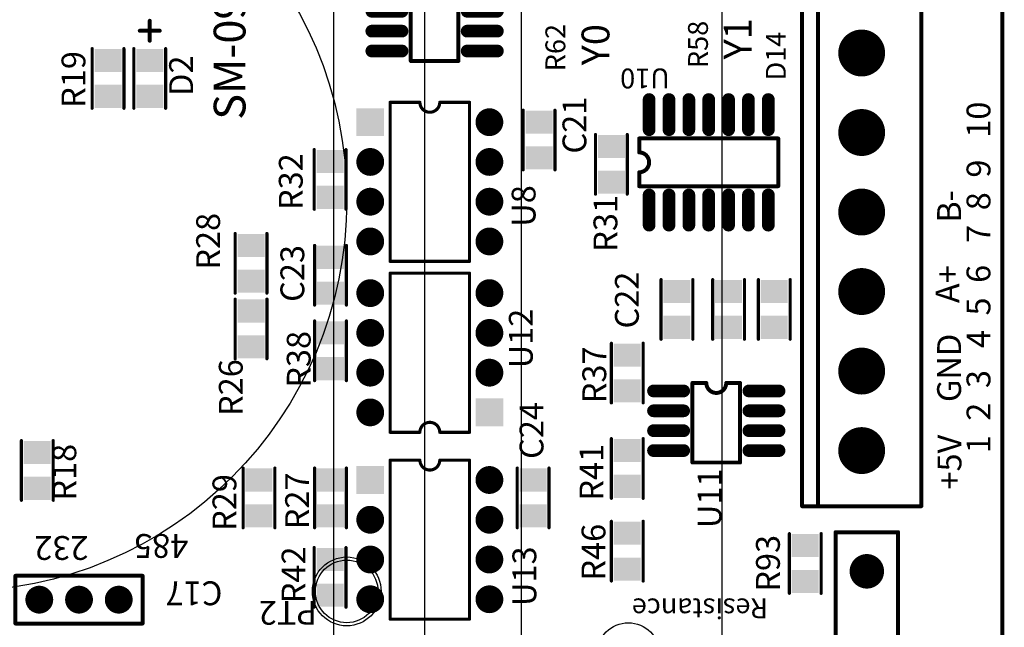
# Model space of a CAD drawing. Extents: x -10176 to 129509, y -97131 to -78236.
# Drawn here: x 67951 to 68014, y -85577 to -85539 of the extents above; entities that cross this region are included whole.
import ezdxf

# ---------------------------------------------------------------- set-up
doc = ezdxf.new("R2010")
doc.units = 0
doc.header["$LTSCALE"] = 100
doc.header["$MEASUREMENT"] = 0
doc.layers.get('0').update_dxf_attribs({"color": 3, "linetype": 'CONTINUOUS'})
for name, color, linetype in [('KEEPOUTLAYER', 7, 'CONTINUOUS'), ('LIN', 7, 'CONTINUOUS'), ('MULTILAYER', 9, 'CONTINUOUS'), ('TOPOVERLAY', 2, 'CONTINUOUS'), ('TOPSOLDER', 216, 'CONTINUOUS')]:
    doc.layers.add(name, color=color, linetype=linetype)
doc.styles.get("Standard").update_dxf_attribs({"font": 'romans.shx', "bigfont": 'whgtxt.shx'})

# ---------------------------------------------------------------- blocks, each defined once
blk = doc.blocks.new('SR0805_554')
at = {"layer": 'TOPOVERLAY', "const_width": 0.2032}
for points in [[(3.048, 1.016), (-0.762, 1.016)], [(3.048, -1.016), (-0.762, -1.016)]]:
    blk.add_lwpolyline(points, dxfattribs=at)
at = {"layer": 'TOPOVERLAY', "const_width": 0.1016}
for points in [[(-0.8128, 1.016, 1), (-0.7112, 1.016, 1)], [(2.9972, 1.016, 1), (3.0988, 1.016, 1)], [(-0.8128, -1.016, 1), (-0.7112, -1.016, 1)], [(2.9972, -1.016, 1), (3.0988, -1.016, 1)]]:
    blk.add_lwpolyline(points, format="xyb", close=True, dxfattribs=at)
at = {"layer": 'TOPSOLDER'}
for points in [[(0.7366, 0.8636), (-0.7366, 0.8636), (0.7366, -0.8636), (-0.7366, -0.8636)], [(3.0226, 0.8636), (1.5494, 0.8636), (3.0226, -0.8636), (1.5494, -0.8636)]]:
    blk.add_solid(points, dxfattribs=at)
blk = doc.blocks.new('DIP8_567')
at = {"layer": 'MULTILAYER', "const_width": 0.787}
for points in [[(7.226, 0, 1), (8.014, 0, 1)], [(-0.394, -2.54, 1), (0.394, -2.54, 1)], [(7.226, -2.54, 1), (8.014, -2.54, 1)], [(-0.394, -5.08, 1), (0.394, -5.08, 1)], [(7.226, -5.08, 1), (8.014, -5.08, 1)], [(-0.394, -7.62, 1), (0.394, -7.62, 1)], [(7.226, -7.62, 1), (8.014, -7.62, 1)]]:
    blk.add_lwpolyline(points, format="xyb", close=True, dxfattribs=at)
at = {"layer": 'MULTILAYER'}
blk.add_solid([(-0.787, -0.787), (0.787, -0.787), (-0.787, 0.787), (0.787, 0.787)], dxfattribs=at)
at = {"layer": 'TOPOVERLAY', "const_width": 0.2}
for points in [[(1.27, -8.89), (1.27, 1.27)], [(3.175, 1.27), (1.27, 1.27)], [(6.35, 1.27), (4.445, 1.27)], [(6.35, -8.89), (6.35, 1.27)], [(6.35, -8.89), (1.27, -8.89)]]:
    blk.add_lwpolyline(points, dxfattribs=at)
at = {"layer": 'TOPOVERLAY', "const_width": 0.1}
for points in [[(1.22, 1.27, 1), (1.32, 1.27, 1)], [(1.22, 1.27, 1), (1.32, 1.27, 1)], [(3.125, 1.27, 1), (3.225, 1.27, 1)], [(3.125, 1.27, 1), (3.225, 1.27, 1)], [(4.395, 1.27, 1), (4.495, 1.27, 1)], [(4.395, 1.27, 1), (4.495, 1.27, 1)], [(6.3, 1.27, 1), (6.4, 1.27, 1)], [(6.3, 1.27, 1), (6.4, 1.27, 1)], [(1.22, -8.89, 1), (1.32, -8.89, 1)], [(1.22, -8.89, 1), (1.32, -8.89, 1)], [(6.3, -8.89, 1), (6.4, -8.89, 1)], [(6.3, -8.89, 1), (6.4, -8.89, 1)]]:
    blk.add_lwpolyline(points, format="xyb", close=True, dxfattribs=at)
at = {"layer": 'TOPOVERLAY', "const_width": 0.2}
blk.add_lwpolyline([(4.445, 1.27, -1), (3.175, 1.27)], format="xyb", dxfattribs=at)
at = {"layer": 'TOPSOLDER', "const_width": 0.889}
for points in [[(7.176, 0, 1), (8.064, 0, 1)], [(-0.445, -2.54, 1), (0.445, -2.54, 1)], [(7.176, -2.54, 1), (8.064, -2.54, 1)], [(-0.445, -5.08, 1), (0.445, -5.08, 1)], [(7.176, -5.08, 1), (8.064, -5.08, 1)], [(-0.445, -7.62, 1), (0.445, -7.62, 1)], [(7.176, -7.62, 1), (8.064, -7.62, 1)]]:
    blk.add_lwpolyline(points, format="xyb", close=True, dxfattribs=at)
at = {"layer": 'TOPSOLDER'}
blk.add_solid([(-0.889, -0.889), (0.889, -0.889), (-0.889, 0.889), (0.889, 0.889)], dxfattribs=at)
blk = doc.blocks.new('SISOIC16_573')
at = {"layer": 'TOPOVERLAY', "const_width": 0.254}
for points in [[(1.524, -9.525), (1.524, 0.635)], [(2.413, 0.635), (1.524, 0.635)], [(4.572, 0.635), (3.683, 0.635)], [(4.572, -9.525), (4.572, 0.635)], [(4.572, -9.525), (1.524, -9.525)]]:
    blk.add_lwpolyline(points, dxfattribs=at)
at = {"layer": 'TOPOVERLAY', "const_width": 0.127}
for points in [[(1.4605, 0.635, 1), (1.5875, 0.635, 1)], [(1.4605, 0.635, 1), (1.5875, 0.635, 1)], [(2.3495, 0.635, 1), (2.4765, 0.635, 1)], [(2.3495, 0.635, 1), (2.4765, 0.635, 1)], [(3.6195, 0.635, 1), (3.7465, 0.635, 1)], [(3.6195, 0.635, 1), (3.7465, 0.635, 1)], [(4.5085, 0.635, 1), (4.6355, 0.635, 1)], [(4.5085, 0.635, 1), (4.6355, 0.635, 1)], [(1.4605, -9.525, 1), (1.5875, -9.525, 1)], [(1.4605, -9.525, 1), (1.5875, -9.525, 1)], [(4.5085, -9.525, 1), (4.6355, -9.525, 1)], [(4.5085, -9.525, 1), (4.6355, -9.525, 1)]]:
    blk.add_lwpolyline(points, format="xyb", close=True, dxfattribs=at)
at = {"layer": 'TOPOVERLAY', "const_width": 0.254}
blk.add_lwpolyline([(3.683, 0.635, -1), (2.413, 0.635)], format="xyb", dxfattribs=at)
at = {"layer": 'TOPSOLDER', "const_width": 0.8128}
for points in [[(-0.9652, 0), (0.9652, 0)], [(5.1308, 0), (7.0612, 0)], [(-0.9652, -1.27), (0.9652, -1.27)], [(5.1308, -1.27), (7.0612, -1.27)], [(-0.9652, -2.54), (0.9652, -2.54)], [(5.1308, -2.54), (7.0612, -2.54)], [(-0.9652, -3.81), (0.9652, -3.81)], [(5.1308, -3.81), (7.0612, -3.81)], [(-0.9652, -5.08), (0.9652, -5.08)], [(5.1308, -5.08), (7.0612, -5.08)], [(-0.9652, -6.35), (0.9652, -6.35)], [(5.1308, -6.35), (7.0612, -6.35)], [(-0.9652, -7.62), (0.9652, -7.62)], [(5.1308, -7.62), (7.0612, -7.62)], [(-0.9652, -8.89), (0.9652, -8.89)], [(5.1308, -8.89), (7.0612, -8.89)]]:
    blk.add_lwpolyline(points, dxfattribs=at)
at = {"layer": 'TOPSOLDER', "const_width": 0.4064}
for points in [[(-1.1684, 0, 1), (-0.762, 0, 1)], [(0.762, 0, 1), (1.1684, 0, 1)], [(4.9276, 0, 1), (5.334, 0, 1)], [(6.858, 0, 1), (7.2644, 0, 1)], [(-1.1684, -1.27, 1), (-0.762, -1.27, 1)], [(0.762, -1.27, 1), (1.1684, -1.27, 1)], [(4.9276, -1.27, 1), (5.334, -1.27, 1)], [(6.858, -1.27, 1), (7.2644, -1.27, 1)], [(-1.1684, -2.54, 1), (-0.762, -2.54, 1)], [(0.762, -2.54, 1), (1.1684, -2.54, 1)], [(4.9276, -2.54, 1), (5.334, -2.54, 1)], [(6.858, -2.54, 1), (7.2644, -2.54, 1)], [(-1.1684, -3.81, 1), (-0.762, -3.81, 1)], [(0.762, -3.81, 1), (1.1684, -3.81, 1)], [(4.9276, -3.81, 1), (5.334, -3.81, 1)], [(6.858, -3.81, 1), (7.2644, -3.81, 1)], [(-1.1684, -5.08, 1), (-0.762, -5.08, 1)], [(0.762, -5.08, 1), (1.1684, -5.08, 1)], [(4.9276, -5.08, 1), (5.334, -5.08, 1)], [(6.858, -5.08, 1), (7.2644, -5.08, 1)], [(-1.1684, -6.35, 1), (-0.762, -6.35, 1)], [(0.762, -6.35, 1), (1.1684, -6.35, 1)], [(4.9276, -6.35, 1), (5.334, -6.35, 1)], [(6.858, -6.35, 1), (7.2644, -6.35, 1)], [(-1.1684, -7.62, 1), (-0.762, -7.62, 1)], [(0.762, -7.62, 1), (1.1684, -7.62, 1)], [(4.9276, -7.62, 1), (5.334, -7.62, 1)], [(6.858, -7.62, 1), (7.2644, -7.62, 1)], [(-1.1684, -8.89, 1), (-0.762, -8.89, 1)], [(0.762, -8.89, 1), (1.1684, -8.89, 1)], [(4.9276, -8.89, 1), (5.334, -8.89, 1)], [(6.858, -8.89, 1), (7.2644, -8.89, 1)]]:
    blk.add_lwpolyline(points, format="xyb", close=True, dxfattribs=at)
blk = doc.blocks.new('DIP8_575')
at = {"layer": 'MULTILAYER', "const_width": 0.787}
for points in [[(7.226, 0, 1), (8.014, 0, 1)], [(-0.394, -2.54, 1), (0.394, -2.54, 1)], [(7.226, -2.54, 1), (8.014, -2.54, 1)], [(-0.394, -5.08, 1), (0.394, -5.08, 1)], [(7.226, -5.08, 1), (8.014, -5.08, 1)], [(-0.394, -7.62, 1), (0.394, -7.62, 1)], [(7.226, -7.62, 1), (8.014, -7.62, 1)]]:
    blk.add_lwpolyline(points, format="xyb", close=True, dxfattribs=at)
at = {"layer": 'MULTILAYER'}
blk.add_solid([(-0.787, -0.787), (0.787, -0.787), (-0.787, 0.787), (0.787, 0.787)], dxfattribs=at)
at = {"layer": 'TOPOVERLAY', "const_width": 0.2}
for points in [[(3.175, 1.27), (1.27, 1.27)], [(1.27, -8.89), (1.27, 1.27)], [(6.35, 1.27), (4.445, 1.27)], [(6.35, -8.89), (6.35, 1.27)], [(6.35, -8.89), (1.27, -8.89)]]:
    blk.add_lwpolyline(points, dxfattribs=at)
at = {"layer": 'TOPOVERLAY', "const_width": 0.1}
for points in [[(1.22, 1.27, 1), (1.32, 1.27, 1)], [(1.22, 1.27, 1), (1.32, 1.27, 1)], [(3.125, 1.27, 1), (3.225, 1.27, 1)], [(3.125, 1.27, 1), (3.225, 1.27, 1)], [(4.395, 1.27, 1), (4.495, 1.27, 1)], [(4.395, 1.27, 1), (4.495, 1.27, 1)], [(6.3, 1.27, 1), (6.4, 1.27, 1)], [(6.3, 1.27, 1), (6.4, 1.27, 1)], [(1.22, -8.89, 1), (1.32, -8.89, 1)], [(1.22, -8.89, 1), (1.32, -8.89, 1)], [(6.3, -8.89, 1), (6.4, -8.89, 1)], [(6.3, -8.89, 1), (6.4, -8.89, 1)]]:
    blk.add_lwpolyline(points, format="xyb", close=True, dxfattribs=at)
at = {"layer": 'TOPOVERLAY', "const_width": 0.2}
blk.add_lwpolyline([(4.445, 1.27, -1), (3.175, 1.27)], format="xyb", dxfattribs=at)
at = {"layer": 'TOPSOLDER', "const_width": 0.889}
for points in [[(7.176, 0, 1), (8.064, 0, 1)], [(-0.445, -2.54, 1), (0.445, -2.54, 1)], [(7.176, -2.54, 1), (8.064, -2.54, 1)], [(-0.445, -5.08, 1), (0.445, -5.08, 1)], [(7.176, -5.08, 1), (8.064, -5.08, 1)], [(-0.445, -7.62, 1), (0.445, -7.62, 1)], [(7.176, -7.62, 1), (8.064, -7.62, 1)]]:
    blk.add_lwpolyline(points, format="xyb", close=True, dxfattribs=at)
at = {"layer": 'TOPSOLDER'}
blk.add_solid([(-0.889, -0.889), (0.889, -0.889), (-0.889, 0.889), (0.889, 0.889)], dxfattribs=at)
blk = doc.blocks.new('DIP8_576')
at = {"layer": 'MULTILAYER', "const_width": 0.787}
for points in [[(7.226, 0, 1), (8.014, 0, 1)], [(-0.394, -2.54, 1), (0.394, -2.54, 1)], [(7.226, -2.54, 1), (8.014, -2.54, 1)], [(-0.394, -5.08, 1), (0.394, -5.08, 1)], [(7.226, -5.08, 1), (8.014, -5.08, 1)], [(-0.394, -7.62, 1), (0.394, -7.62, 1)], [(7.226, -7.62, 1), (8.014, -7.62, 1)]]:
    blk.add_lwpolyline(points, format="xyb", close=True, dxfattribs=at)
at = {"layer": 'MULTILAYER'}
blk.add_solid([(-0.787, -0.787), (0.787, -0.787), (-0.787, 0.787), (0.787, 0.787)], dxfattribs=at)
at = {"layer": 'TOPOVERLAY', "const_width": 0.2}
for points in [[(1.27, 1.27), (1.27, -8.89)], [(1.27, 1.27), (3.175, 1.27)], [(4.445, 1.27), (6.35, 1.27)], [(6.35, 1.27), (6.35, -8.89)], [(1.27, -8.89), (6.35, -8.89)]]:
    blk.add_lwpolyline(points, dxfattribs=at)
at = {"layer": 'TOPOVERLAY', "const_width": 0.1}
for points in [[(1.22, 1.27, 1), (1.32, 1.27, 1)], [(1.22, 1.27, 1), (1.32, 1.27, 1)], [(3.125, 1.27, 1), (3.225, 1.27, 1)], [(3.125, 1.27, 1), (3.225, 1.27, 1)], [(4.395, 1.27, 1), (4.495, 1.27, 1)], [(4.395, 1.27, 1), (4.495, 1.27, 1)], [(6.3, 1.27, 1), (6.4, 1.27, 1)], [(6.3, 1.27, 1), (6.4, 1.27, 1)], [(1.22, -8.89, 1), (1.32, -8.89, 1)], [(1.22, -8.89, 1), (1.32, -8.89, 1)], [(6.3, -8.89, 1), (6.4, -8.89, 1)], [(6.3, -8.89, 1), (6.4, -8.89, 1)]]:
    blk.add_lwpolyline(points, format="xyb", close=True, dxfattribs=at)
at = {"layer": 'TOPOVERLAY', "const_width": 0.2}
blk.add_lwpolyline([(4.445, 1.27, -1), (3.175, 1.27)], format="xyb", dxfattribs=at)
at = {"layer": 'TOPSOLDER', "const_width": 0.889}
for points in [[(7.176, 0, 1), (8.064, 0, 1)], [(-0.445, -2.54, 1), (0.445, -2.54, 1)], [(7.176, -2.54, 1), (8.064, -2.54, 1)], [(-0.445, -5.08, 1), (0.445, -5.08, 1)], [(7.176, -5.08, 1), (8.064, -5.08, 1)], [(-0.445, -7.62, 1), (0.445, -7.62, 1)], [(7.176, -7.62, 1), (8.064, -7.62, 1)]]:
    blk.add_lwpolyline(points, format="xyb", close=True, dxfattribs=at)
at = {"layer": 'TOPSOLDER'}
blk.add_solid([(-0.889, -0.889), (0.889, -0.889), (-0.889, 0.889), (0.889, 0.889)], dxfattribs=at)
blk = doc.blocks.new('SISOIC8_577')
at = {"layer": 'TOPOVERLAY', "const_width": 0.254}
for points in [[(1.524, -4.572), (1.524, 0.508)], [(2.413, 0.508), (1.524, 0.508)], [(4.572, 0.508), (3.683, 0.508)], [(4.572, -4.572), (4.572, 0.508)], [(4.572, -4.572), (1.524, -4.572)]]:
    blk.add_lwpolyline(points, dxfattribs=at)
at = {"layer": 'TOPOVERLAY', "const_width": 0.127}
for points in [[(1.4605, 0.508, 1), (1.5875, 0.508, 1)], [(1.4605, 0.508, 1), (1.5875, 0.508, 1)], [(2.3495, 0.508, 1), (2.4765, 0.508, 1)], [(2.3495, 0.508, 1), (2.4765, 0.508, 1)], [(3.6195, 0.508, 1), (3.7465, 0.508, 1)], [(3.6195, 0.508, 1), (3.7465, 0.508, 1)], [(4.5085, 0.508, 1), (4.6355, 0.508, 1)], [(4.5085, 0.508, 1), (4.6355, 0.508, 1)], [(1.4605, -4.572, 1), (1.5875, -4.572, 1)], [(1.4605, -4.572, 1), (1.5875, -4.572, 1)], [(4.5085, -4.572, 1), (4.6355, -4.572, 1)], [(4.5085, -4.572, 1), (4.6355, -4.572, 1)]]:
    blk.add_lwpolyline(points, format="xyb", close=True, dxfattribs=at)
at = {"layer": 'TOPOVERLAY', "const_width": 0.254}
blk.add_lwpolyline([(3.683, 0.508, -1), (2.413, 0.508)], format="xyb", dxfattribs=at)
at = {"layer": 'TOPSOLDER', "const_width": 0.8128}
for points in [[(-0.9652, 0), (0.9652, 0)], [(5.1308, 0), (7.0612, 0)], [(-0.9652, -1.27), (0.9652, -1.27)], [(5.1308, -1.27), (7.0612, -1.27)], [(-0.9652, -2.54), (0.9652, -2.54)], [(5.1308, -2.54), (7.0612, -2.54)], [(-0.9652, -3.81), (0.9652, -3.81)], [(5.1308, -3.81), (7.0612, -3.81)]]:
    blk.add_lwpolyline(points, dxfattribs=at)
at = {"layer": 'TOPSOLDER', "const_width": 0.4064}
for points in [[(-1.1684, 0, 1), (-0.762, 0, 1)], [(0.762, 0, 1), (1.1684, 0, 1)], [(4.9276, 0, 1), (5.334, 0, 1)], [(6.858, 0, 1), (7.2644, 0, 1)], [(-1.1684, -1.27, 1), (-0.762, -1.27, 1)], [(0.762, -1.27, 1), (1.1684, -1.27, 1)], [(4.9276, -1.27, 1), (5.334, -1.27, 1)], [(6.858, -1.27, 1), (7.2644, -1.27, 1)], [(-1.1684, -2.54, 1), (-0.762, -2.54, 1)], [(0.762, -2.54, 1), (1.1684, -2.54, 1)], [(4.9276, -2.54, 1), (5.334, -2.54, 1)], [(6.858, -2.54, 1), (7.2644, -2.54, 1)], [(-1.1684, -3.81, 1), (-0.762, -3.81, 1)], [(0.762, -3.81, 1), (1.1684, -3.81, 1)], [(4.9276, -3.81, 1), (5.334, -3.81, 1)], [(6.858, -3.81, 1), (7.2644, -3.81, 1)]]:
    blk.add_lwpolyline(points, format="xyb", close=True, dxfattribs=at)
blk = doc.blocks.new('SISOIC14_578')
at = {"layer": 'TOPOVERLAY', "const_width": 0.254}
for points in [[(1.524, 0.635), (2.413, 0.635)], [(1.524, -8.255), (1.524, 0.635)], [(3.683, 0.635), (4.572, 0.635)], [(4.572, -8.255), (4.572, 0.635)], [(1.524, -8.255), (4.572, -8.255)]]:
    blk.add_lwpolyline(points, dxfattribs=at)
at = {"layer": 'TOPOVERLAY', "const_width": 0.127}
for points in [[(1.4605, 0.635, 1), (1.5875, 0.635, 1)], [(1.4605, 0.635, 1), (1.5875, 0.635, 1)], [(2.3495, 0.635, 1), (2.4765, 0.635, 1)], [(2.3495, 0.635, 1), (2.4765, 0.635, 1)], [(3.6195, 0.635, 1), (3.7465, 0.635, 1)], [(3.6195, 0.635, 1), (3.7465, 0.635, 1)], [(4.5085, 0.635, 1), (4.6355, 0.635, 1)], [(4.5085, 0.635, 1), (4.6355, 0.635, 1)], [(1.4605, -8.255, 1), (1.5875, -8.255, 1)], [(1.4605, -8.255, 1), (1.5875, -8.255, 1)], [(4.5085, -8.255, 1), (4.6355, -8.255, 1)], [(4.5085, -8.255, 1), (4.6355, -8.255, 1)]]:
    blk.add_lwpolyline(points, format="xyb", close=True, dxfattribs=at)
at = {"layer": 'TOPOVERLAY', "const_width": 0.254}
blk.add_lwpolyline([(3.683, 0.635, -1), (2.413, 0.635)], format="xyb", dxfattribs=at)
at = {"layer": 'TOPSOLDER', "const_width": 0.8128}
for points in [[(-0.9652, 0), (0.9652, 0)], [(5.1308, 0), (7.0612, 0)], [(-0.9652, -1.27), (0.9652, -1.27)], [(5.1308, -1.27), (7.0612, -1.27)], [(-0.9652, -2.54), (0.9652, -2.54)], [(5.1308, -2.54), (7.0612, -2.54)], [(-0.9652, -3.81), (0.9652, -3.81)], [(5.1308, -3.81), (7.0612, -3.81)], [(-0.9652, -5.08), (0.9652, -5.08)], [(5.1308, -5.08), (7.0612, -5.08)], [(-0.9652, -6.35), (0.9652, -6.35)], [(5.1308, -6.35), (7.0612, -6.35)], [(-0.9652, -7.62), (0.9652, -7.62)], [(5.1308, -7.62), (7.0612, -7.62)]]:
    blk.add_lwpolyline(points, dxfattribs=at)
at = {"layer": 'TOPSOLDER', "const_width": 0.4064}
for points in [[(-1.1684, 0, 1), (-0.762, 0, 1)], [(0.762, 0, 1), (1.1684, 0, 1)], [(4.9276, 0, 1), (5.334, 0, 1)], [(6.858, 0, 1), (7.2644, 0, 1)], [(-1.1684, -1.27, 1), (-0.762, -1.27, 1)], [(0.762, -1.27, 1), (1.1684, -1.27, 1)], [(4.9276, -1.27, 1), (5.334, -1.27, 1)], [(6.858, -1.27, 1), (7.2644, -1.27, 1)], [(-1.1684, -2.54, 1), (-0.762, -2.54, 1)], [(0.762, -2.54, 1), (1.1684, -2.54, 1)], [(4.9276, -2.54, 1), (5.334, -2.54, 1)], [(6.858, -2.54, 1), (7.2644, -2.54, 1)], [(-1.1684, -3.81, 1), (-0.762, -3.81, 1)], [(0.762, -3.81, 1), (1.1684, -3.81, 1)], [(4.9276, -3.81, 1), (5.334, -3.81, 1)], [(6.858, -3.81, 1), (7.2644, -3.81, 1)], [(-1.1684, -5.08, 1), (-0.762, -5.08, 1)], [(0.762, -5.08, 1), (1.1684, -5.08, 1)], [(4.9276, -5.08, 1), (5.334, -5.08, 1)], [(6.858, -5.08, 1), (7.2644, -5.08, 1)], [(-1.1684, -6.35, 1), (-0.762, -6.35, 1)], [(0.762, -6.35, 1), (1.1684, -6.35, 1)], [(4.9276, -6.35, 1), (5.334, -6.35, 1)], [(6.858, -6.35, 1), (7.2644, -6.35, 1)], [(-1.1684, -7.62, 1), (-0.762, -7.62, 1)], [(0.762, -7.62, 1), (1.1684, -7.62, 1)], [(4.9276, -7.62, 1), (5.334, -7.62, 1)], [(6.858, -7.62, 1), (7.2644, -7.62, 1)]]:
    blk.add_lwpolyline(points, format="xyb", close=True, dxfattribs=at)
blk = doc.blocks.new('SR0805_601')
at = {"layer": 'TOPOVERLAY', "const_width": 0.2032}
for points in [[(-0.762, 1.016), (3.048, 1.016)], [(-0.762, -1.016), (3.048, -1.016)]]:
    blk.add_lwpolyline(points, dxfattribs=at)
at = {"layer": 'TOPOVERLAY', "const_width": 0.1016}
for points in [[(-0.8128, 1.016, 1), (-0.7112, 1.016, 1)], [(2.9972, 1.016, 1), (3.0988, 1.016, 1)], [(-0.8128, -1.016, 1), (-0.7112, -1.016, 1)], [(2.9972, -1.016, 1), (3.0988, -1.016, 1)]]:
    blk.add_lwpolyline(points, format="xyb", close=True, dxfattribs=at)
at = {"layer": 'TOPSOLDER'}
for points in [[(0.7366, 0.8636), (-0.7366, 0.8636), (0.7366, -0.8636), (-0.7366, -0.8636)], [(3.0226, 0.8636), (1.5494, 0.8636), (3.0226, -0.8636), (1.5494, -0.8636)]]:
    blk.add_solid(points, dxfattribs=at)
blk = doc.blocks.new('SR0805_602')
at = {"layer": 'TOPOVERLAY', "const_width": 0.2032}
for points in [[(3.048, 1.016), (-0.762, 1.016)], [(3.048, -1.016), (-0.762, -1.016)]]:
    blk.add_lwpolyline(points, dxfattribs=at)
at = {"layer": 'TOPOVERLAY', "const_width": 0.1016}
for points in [[(-0.8128, 1.016, 1), (-0.7112, 1.016, 1)], [(2.9972, 1.016, 1), (3.0988, 1.016, 1)], [(-0.8128, -1.016, 1), (-0.7112, -1.016, 1)], [(2.9972, -1.016, 1), (3.0988, -1.016, 1)]]:
    blk.add_lwpolyline(points, format="xyb", close=True, dxfattribs=at)
at = {"layer": 'TOPSOLDER'}
for points in [[(0.7366, 0.8636), (-0.7366, 0.8636), (0.7366, -0.8636), (-0.7366, -0.8636)], [(3.0226, 0.8636), (1.5494, 0.8636), (3.0226, -0.8636), (1.5494, -0.8636)]]:
    blk.add_solid(points, dxfattribs=at)
blk = doc.blocks.new('SR0805_605')
at = {"layer": 'TOPOVERLAY', "const_width": 0.2032}
for points in [[(3.048, 1.016), (-0.762, 1.016)], [(3.048, -1.016), (-0.762, -1.016)]]:
    blk.add_lwpolyline(points, dxfattribs=at)
at = {"layer": 'TOPOVERLAY', "const_width": 0.1016}
for points in [[(-0.8128, 1.016, 1), (-0.7112, 1.016, 1)], [(2.9972, 1.016, 1), (3.0988, 1.016, 1)], [(-0.8128, -1.016, 1), (-0.7112, -1.016, 1)], [(2.9972, -1.016, 1), (3.0988, -1.016, 1)]]:
    blk.add_lwpolyline(points, format="xyb", close=True, dxfattribs=at)
at = {"layer": 'TOPSOLDER'}
for points in [[(0.7366, 0.8636), (-0.7366, 0.8636), (0.7366, -0.8636), (-0.7366, -0.8636)], [(3.0226, 0.8636), (1.5494, 0.8636), (3.0226, -0.8636), (1.5494, -0.8636)]]:
    blk.add_solid(points, dxfattribs=at)
blk = doc.blocks.new('SR0805_606')
at = {"layer": 'TOPOVERLAY', "const_width": 0.2032}
for points in [[(3.048, 1.016), (-0.762, 1.016)], [(3.048, -1.016), (-0.762, -1.016)]]:
    blk.add_lwpolyline(points, dxfattribs=at)
at = {"layer": 'TOPOVERLAY', "const_width": 0.1016}
for points in [[(-0.8128, 1.016, 1), (-0.7112, 1.016, 1)], [(2.9972, 1.016, 1), (3.0988, 1.016, 1)], [(-0.8128, -1.016, 1), (-0.7112, -1.016, 1)], [(2.9972, -1.016, 1), (3.0988, -1.016, 1)]]:
    blk.add_lwpolyline(points, format="xyb", close=True, dxfattribs=at)
at = {"layer": 'TOPSOLDER'}
for points in [[(0.7366, 0.8636), (-0.7366, 0.8636), (0.7366, -0.8636), (-0.7366, -0.8636)], [(3.0226, 0.8636), (1.5494, 0.8636), (3.0226, -0.8636), (1.5494, -0.8636)]]:
    blk.add_solid(points, dxfattribs=at)
blk = doc.blocks.new('SR0805_607')
at = {"layer": 'TOPOVERLAY', "const_width": 0.2032}
for points in [[(3.048, 1.016), (-0.762, 1.016)], [(3.048, -1.016), (-0.762, -1.016)]]:
    blk.add_lwpolyline(points, dxfattribs=at)
at = {"layer": 'TOPOVERLAY', "const_width": 0.1016}
for points in [[(-0.8128, 1.016, 1), (-0.7112, 1.016, 1)], [(2.9972, 1.016, 1), (3.0988, 1.016, 1)], [(-0.8128, -1.016, 1), (-0.7112, -1.016, 1)], [(2.9972, -1.016, 1), (3.0988, -1.016, 1)]]:
    blk.add_lwpolyline(points, format="xyb", close=True, dxfattribs=at)
at = {"layer": 'TOPSOLDER'}
for points in [[(0.7366, 0.8636), (-0.7366, 0.8636), (0.7366, -0.8636), (-0.7366, -0.8636)], [(3.0226, 0.8636), (1.5494, 0.8636), (3.0226, -0.8636), (1.5494, -0.8636)]]:
    blk.add_solid(points, dxfattribs=at)
blk = doc.blocks.new('SR0805_610')
at = {"layer": 'TOPOVERLAY', "const_width": 0.2032}
for points in [[(3.048, 1.016), (-0.762, 1.016)], [(3.048, -1.016), (-0.762, -1.016)]]:
    blk.add_lwpolyline(points, dxfattribs=at)
at = {"layer": 'TOPOVERLAY', "const_width": 0.1016}
for points in [[(-0.8128, 1.016, 1), (-0.7112, 1.016, 1)], [(2.9972, 1.016, 1), (3.0988, 1.016, 1)], [(-0.8128, -1.016, 1), (-0.7112, -1.016, 1)], [(2.9972, -1.016, 1), (3.0988, -1.016, 1)]]:
    blk.add_lwpolyline(points, format="xyb", close=True, dxfattribs=at)
at = {"layer": 'TOPSOLDER'}
for points in [[(0.7366, 0.8636), (-0.7366, 0.8636), (0.7366, -0.8636), (-0.7366, -0.8636)], [(3.0226, 0.8636), (1.5494, 0.8636), (3.0226, -0.8636), (1.5494, -0.8636)]]:
    blk.add_solid(points, dxfattribs=at)
blk = doc.blocks.new('SR0805_612')
at = {"layer": 'TOPOVERLAY', "const_width": 0.2032}
for points in [[(-0.762, 1.016), (3.048, 1.016)], [(-0.762, -1.016), (3.048, -1.016)]]:
    blk.add_lwpolyline(points, dxfattribs=at)
at = {"layer": 'TOPOVERLAY', "const_width": 0.1016}
for points in [[(-0.8128, 1.016, 1), (-0.7112, 1.016, 1)], [(2.9972, 1.016, 1), (3.0988, 1.016, 1)], [(-0.8128, -1.016, 1), (-0.7112, -1.016, 1)], [(2.9972, -1.016, 1), (3.0988, -1.016, 1)]]:
    blk.add_lwpolyline(points, format="xyb", close=True, dxfattribs=at)
at = {"layer": 'TOPSOLDER'}
for points in [[(0.7366, 0.8636), (-0.7366, 0.8636), (0.7366, -0.8636), (-0.7366, -0.8636)], [(3.0226, 0.8636), (1.5494, 0.8636), (3.0226, -0.8636), (1.5494, -0.8636)]]:
    blk.add_solid(points, dxfattribs=at)
blk = doc.blocks.new('SR0805_613')
at = {"layer": 'TOPOVERLAY', "const_width": 0.2032}
for points in [[(-0.762, 1.016), (3.048, 1.016)], [(-0.762, -1.016), (3.048, -1.016)]]:
    blk.add_lwpolyline(points, dxfattribs=at)
at = {"layer": 'TOPOVERLAY', "const_width": 0.1016}
for points in [[(-0.8128, 1.016, 1), (-0.7112, 1.016, 1)], [(2.9972, 1.016, 1), (3.0988, 1.016, 1)], [(-0.8128, -1.016, 1), (-0.7112, -1.016, 1)], [(2.9972, -1.016, 1), (3.0988, -1.016, 1)]]:
    blk.add_lwpolyline(points, format="xyb", close=True, dxfattribs=at)
at = {"layer": 'TOPSOLDER'}
for points in [[(0.7366, 0.8636), (-0.7366, 0.8636), (0.7366, -0.8636), (-0.7366, -0.8636)], [(3.0226, 0.8636), (1.5494, 0.8636), (3.0226, -0.8636), (1.5494, -0.8636)]]:
    blk.add_solid(points, dxfattribs=at)
blk = doc.blocks.new('SR0805_616')
at = {"layer": 'TOPOVERLAY', "const_width": 0.2032}
for points in [[(3.048, 1.016), (-0.762, 1.016)], [(3.048, -1.016), (-0.762, -1.016)]]:
    blk.add_lwpolyline(points, dxfattribs=at)
at = {"layer": 'TOPOVERLAY', "const_width": 0.1016}
for points in [[(-0.8128, 1.016, 1), (-0.7112, 1.016, 1)], [(2.9972, 1.016, 1), (3.0988, 1.016, 1)], [(-0.8128, -1.016, 1), (-0.7112, -1.016, 1)], [(2.9972, -1.016, 1), (3.0988, -1.016, 1)]]:
    blk.add_lwpolyline(points, format="xyb", close=True, dxfattribs=at)
at = {"layer": 'TOPSOLDER'}
for points in [[(0.7366, 0.8636), (-0.7366, 0.8636), (0.7366, -0.8636), (-0.7366, -0.8636)], [(3.0226, 0.8636), (1.5494, 0.8636), (3.0226, -0.8636), (1.5494, -0.8636)]]:
    blk.add_solid(points, dxfattribs=at)
blk = doc.blocks.new('SR0805_617')
at = {"layer": 'TOPOVERLAY', "const_width": 0.2032}
for points in [[(3.048, 1.016), (-0.762, 1.016)], [(3.048, -1.016), (-0.762, -1.016)]]:
    blk.add_lwpolyline(points, dxfattribs=at)
at = {"layer": 'TOPOVERLAY', "const_width": 0.1016}
for points in [[(-0.8128, 1.016, 1), (-0.7112, 1.016, 1)], [(2.9972, 1.016, 1), (3.0988, 1.016, 1)], [(-0.8128, -1.016, 1), (-0.7112, -1.016, 1)], [(2.9972, -1.016, 1), (3.0988, -1.016, 1)]]:
    blk.add_lwpolyline(points, format="xyb", close=True, dxfattribs=at)
at = {"layer": 'TOPSOLDER'}
for points in [[(0.7366, 0.8636), (-0.7366, 0.8636), (0.7366, -0.8636), (-0.7366, -0.8636)], [(3.0226, 0.8636), (1.5494, 0.8636), (3.0226, -0.8636), (1.5494, -0.8636)]]:
    blk.add_solid(points, dxfattribs=at)
blk = doc.blocks.new('SR0805_618')
at = {"layer": 'TOPOVERLAY', "const_width": 0.2032}
for points in [[(-0.762, 1.016), (3.048, 1.016)], [(-0.762, -1.016), (3.048, -1.016)]]:
    blk.add_lwpolyline(points, dxfattribs=at)
at = {"layer": 'TOPOVERLAY', "const_width": 0.1016}
for points in [[(-0.8128, 1.016, 1), (-0.7112, 1.016, 1)], [(2.9972, 1.016, 1), (3.0988, 1.016, 1)], [(-0.8128, -1.016, 1), (-0.7112, -1.016, 1)], [(2.9972, -1.016, 1), (3.0988, -1.016, 1)]]:
    blk.add_lwpolyline(points, format="xyb", close=True, dxfattribs=at)
at = {"layer": 'TOPSOLDER'}
for points in [[(0.7366, 0.8636), (-0.7366, 0.8636), (0.7366, -0.8636), (-0.7366, -0.8636)], [(3.0226, 0.8636), (1.5494, 0.8636), (3.0226, -0.8636), (1.5494, -0.8636)]]:
    blk.add_solid(points, dxfattribs=at)
blk = doc.blocks.new('SR0805_619')
at = {"layer": 'TOPOVERLAY', "const_width": 0.2032}
for points in [[(3.048, 1.016), (-0.762, 1.016)], [(3.048, -1.016), (-0.762, -1.016)]]:
    blk.add_lwpolyline(points, dxfattribs=at)
at = {"layer": 'TOPOVERLAY', "const_width": 0.1016}
for points in [[(-0.8128, 1.016, 1), (-0.7112, 1.016, 1)], [(2.9972, 1.016, 1), (3.0988, 1.016, 1)], [(-0.8128, -1.016, 1), (-0.7112, -1.016, 1)], [(2.9972, -1.016, 1), (3.0988, -1.016, 1)]]:
    blk.add_lwpolyline(points, format="xyb", close=True, dxfattribs=at)
at = {"layer": 'TOPSOLDER'}
for points in [[(0.7366, 0.8636), (-0.7366, 0.8636), (0.7366, -0.8636), (-0.7366, -0.8636)], [(3.0226, 0.8636), (1.5494, 0.8636), (3.0226, -0.8636), (1.5494, -0.8636)]]:
    blk.add_solid(points, dxfattribs=at)
blk = doc.blocks.new('SR0805_627')
at = {"layer": 'TOPOVERLAY', "const_width": 0.2032}
for points in [[(-0.762, 1.016), (3.048, 1.016)], [(-0.762, -1.016), (3.048, -1.016)]]:
    blk.add_lwpolyline(points, dxfattribs=at)
at = {"layer": 'TOPOVERLAY', "const_width": 0.1016}
for points in [[(-0.8128, 1.016, 1), (-0.7112, 1.016, 1)], [(2.9972, 1.016, 1), (3.0988, 1.016, 1)], [(-0.8128, -1.016, 1), (-0.7112, -1.016, 1)], [(2.9972, -1.016, 1), (3.0988, -1.016, 1)]]:
    blk.add_lwpolyline(points, format="xyb", close=True, dxfattribs=at)
at = {"layer": 'TOPSOLDER'}
for points in [[(0.7366, 0.8636), (-0.7366, 0.8636), (0.7366, -0.8636), (-0.7366, -0.8636)], [(3.0226, 0.8636), (1.5494, 0.8636), (3.0226, -0.8636), (1.5494, -0.8636)]]:
    blk.add_solid(points, dxfattribs=at)
blk = doc.blocks.new('SR0805_628')
at = {"layer": 'TOPOVERLAY', "const_width": 0.2032}
for points in [[(-0.762, 1.016), (3.048, 1.016)], [(-0.762, -1.016), (3.048, -1.016)]]:
    blk.add_lwpolyline(points, dxfattribs=at)
at = {"layer": 'TOPOVERLAY', "const_width": 0.1016}
for points in [[(-0.8128, 1.016, 1), (-0.7112, 1.016, 1)], [(2.9972, 1.016, 1), (3.0988, 1.016, 1)], [(-0.8128, -1.016, 1), (-0.7112, -1.016, 1)], [(2.9972, -1.016, 1), (3.0988, -1.016, 1)]]:
    blk.add_lwpolyline(points, format="xyb", close=True, dxfattribs=at)
at = {"layer": 'TOPSOLDER'}
for points in [[(0.7366, 0.8636), (-0.7366, 0.8636), (0.7366, -0.8636), (-0.7366, -0.8636)], [(3.0226, 0.8636), (1.5494, 0.8636), (3.0226, -0.8636), (1.5494, -0.8636)]]:
    blk.add_solid(points, dxfattribs=at)
blk = doc.blocks.new('J2EHDVC_10P_652')
at = {"layer": 'MULTILAYER', "const_width": 1.397}
for points in [[(-0.6985, 0, 1), (0.6985, 0, 1)], [(4.3815, 0, 1), (5.7785, 0, 1)], [(9.4615, 0, 1), (10.8585, 0, 1)], [(14.5415, 0, 1), (15.9385, 0, 1)], [(19.6215, 0, 1), (21.0185, 0, 1)], [(24.7015, 0, 1), (26.0985, 0, 1)], [(29.7815, 0, 1), (31.1785, 0, 1)], [(34.8615, 0, 1), (36.2585, 0, 1)], [(39.9415, 0, 1), (41.3385, 0, 1)], [(45.0215, 0, 1), (46.4185, 0, 1)]]:
    blk.add_lwpolyline(points, format="xyb", close=True, dxfattribs=at)
at = {"layer": 'TOPOVERLAY', "const_width": 0.254}
for points in [[(-3.556, 3.81), (49.276, 3.81)], [(-3.556, -3.81), (-3.556, 3.81)], [(49.276, -3.81), (49.276, 3.81)], [(-3.556, 2.794), (49.276, 2.794)], [(-3.556, -3.81), (49.276, -3.81)]]:
    blk.add_lwpolyline(points, dxfattribs=at)
at = {"layer": 'TOPOVERLAY', "const_width": 0.127}
for points in [[(-3.6195, 3.81, 1), (-3.4925, 3.81, 1)], [(-3.6195, 3.81, 1), (-3.4925, 3.81, 1)], [(49.2125, 3.81, 1), (49.3395, 3.81, 1)], [(49.2125, 3.81, 1), (49.3395, 3.81, 1)], [(-3.6195, 2.794, 1), (-3.4925, 2.794, 1)], [(49.2125, 2.794, 1), (49.3395, 2.794, 1)], [(-3.6195, -3.81, 1), (-3.4925, -3.81, 1)], [(-3.6195, -3.81, 1), (-3.4925, -3.81, 1)], [(49.2125, -3.81, 1), (49.3395, -3.81, 1)], [(49.2125, -3.81, 1), (49.3395, -3.81, 1)]]:
    blk.add_lwpolyline(points, format="xyb", close=True, dxfattribs=at)
at = {"layer": 'TOPSOLDER', "const_width": 1.4986}
for points in [[(-0.7493, 0, 1), (0.7493, 0, 1)], [(4.3307, 0, 1), (5.8293, 0, 1)], [(9.4107, 0, 1), (10.9093, 0, 1)], [(14.4907, 0, 1), (15.9893, 0, 1)], [(19.5707, 0, 1), (21.0693, 0, 1)], [(24.6507, 0, 1), (26.1493, 0, 1)], [(29.7307, 0, 1), (31.2293, 0, 1)], [(34.8107, 0, 1), (36.3093, 0, 1)], [(39.8907, 0, 1), (41.3893, 0, 1)], [(44.9707, 0, 1), (46.4693, 0, 1)]]:
    blk.add_lwpolyline(points, format="xyb", close=True, dxfattribs=at)
blk = doc.blocks.new('J2_54_3_657')
at = {"layer": 'MULTILAYER', "const_width": 0.7874}
for points in [[(-0.3937, 0, 1), (0.3937, 0, 1)], [(2.1463, 0, 1), (2.9337, 0, 1)], [(4.6863, 0, 1), (5.4737, 0, 1)]]:
    blk.add_lwpolyline(points, format="xyb", close=True, dxfattribs=at)
at = {"layer": 'TOPOVERLAY', "const_width": 0.254}
for points in [[(6.604, 1.524), (-1.524, 1.524)], [(-1.524, -1.524), (-1.524, 1.524)], [(6.604, -1.524), (6.604, 1.524)], [(6.604, -1.524), (-1.524, -1.524)]]:
    blk.add_lwpolyline(points, dxfattribs=at)
at = {"layer": 'TOPOVERLAY', "const_width": 0.127}
for points in [[(-1.5875, 1.524, 1), (-1.4605, 1.524, 1)], [(-1.5875, 1.524, 1), (-1.4605, 1.524, 1)], [(6.5405, 1.524, 1), (6.6675, 1.524, 1)], [(6.5405, 1.524, 1), (6.6675, 1.524, 1)], [(-1.5875, -1.524, 1), (-1.4605, -1.524, 1)], [(-1.5875, -1.524, 1), (-1.4605, -1.524, 1)], [(6.5405, -1.524, 1), (6.6675, -1.524, 1)], [(6.5405, -1.524, 1), (6.6675, -1.524, 1)]]:
    blk.add_lwpolyline(points, format="xyb", close=True, dxfattribs=at)
at = {"layer": 'TOPSOLDER', "const_width": 0.889}
for points in [[(-0.4445, 0, 1), (0.4445, 0, 1)], [(2.0955, 0, 1), (2.9845, 0, 1)], [(4.6355, 0, 1), (5.5245, 0, 1)]]:
    blk.add_lwpolyline(points, format="xyb", close=True, dxfattribs=at)
blk = doc.blocks.new('SLED0805_663')
at = {"layer": 'TOPOVERLAY'}
for points, const_width in [([(-1.905, 0.635), (-1.905, -0.635)], 0.254), ([(3.048, 1.016), (-0.762, 1.016)], 0.2032), ([(-1.27, 0), (-2.54, 0)], 0.254), ([(3.048, -1.016), (-0.762, -1.016)], 0.2032)]:
    blk.add_lwpolyline(points, dxfattribs=dict(at, const_width=const_width))
for points, const_width in [([(-1.9685, 0.635, 1), (-1.8415, 0.635, 1)], 0.127), ([(-0.8128, 1.016, 1), (-0.7112, 1.016, 1)], 0.1016), ([(2.9972, 1.016, 1), (3.0988, 1.016, 1)], 0.1016), ([(-2.6035, 0, 1), (-2.4765, 0, 1)], 0.127), ([(-1.3335, 0, 1), (-1.2065, 0, 1)], 0.127), ([(-1.9685, -0.635, 1), (-1.8415, -0.635, 1)], 0.127), ([(-0.8128, -1.016, 1), (-0.7112, -1.016, 1)], 0.1016), ([(2.9972, -1.016, 1), (3.0988, -1.016, 1)], 0.1016)]:
    blk.add_lwpolyline(points, format="xyb", close=True, dxfattribs=dict(at, const_width=const_width))
at = {"layer": 'TOPSOLDER'}
for points in [[(0.7366, 0.8636), (-0.7366, 0.8636), (0.7366, -0.8636), (-0.7366, -0.8636)], [(3.0226, 0.8636), (1.5494, 0.8636), (3.0226, -0.8636), (1.5494, -0.8636)]]:
    blk.add_solid(points, dxfattribs=at)
blk = doc.blocks.new('SC0805_686')
at = {"layer": 'TOPOVERLAY', "const_width": 0.2032}
for points in [[(3.048, 1.016), (-0.762, 1.016)], [(3.048, -1.016), (-0.762, -1.016)]]:
    blk.add_lwpolyline(points, dxfattribs=at)
at = {"layer": 'TOPOVERLAY', "const_width": 0.1016}
for points in [[(-0.8128, 1.016, 1), (-0.7112, 1.016, 1)], [(2.9972, 1.016, 1), (3.0988, 1.016, 1)], [(-0.8128, -1.016, 1), (-0.7112, -1.016, 1)], [(2.9972, -1.016, 1), (3.0988, -1.016, 1)]]:
    blk.add_lwpolyline(points, format="xyb", close=True, dxfattribs=at)
at = {"layer": 'TOPSOLDER'}
for points in [[(0.7366, 0.8636), (-0.7366, 0.8636), (0.7366, -0.8636), (-0.7366, -0.8636)], [(3.0226, 0.8636), (1.5494, 0.8636), (3.0226, -0.8636), (1.5494, -0.8636)]]:
    blk.add_solid(points, dxfattribs=at)
blk = doc.blocks.new('SC0805_687')
at = {"layer": 'TOPOVERLAY', "const_width": 0.2032}
for points in [[(-0.762, 1.016), (3.048, 1.016)], [(-0.762, -1.016), (3.048, -1.016)]]:
    blk.add_lwpolyline(points, dxfattribs=at)
at = {"layer": 'TOPOVERLAY', "const_width": 0.1016}
for points in [[(-0.8128, 1.016, 1), (-0.7112, 1.016, 1)], [(2.9972, 1.016, 1), (3.0988, 1.016, 1)], [(-0.8128, -1.016, 1), (-0.7112, -1.016, 1)], [(2.9972, -1.016, 1), (3.0988, -1.016, 1)]]:
    blk.add_lwpolyline(points, format="xyb", close=True, dxfattribs=at)
at = {"layer": 'TOPSOLDER'}
for points in [[(0.7366, 0.8636), (-0.7366, 0.8636), (0.7366, -0.8636), (-0.7366, -0.8636)], [(3.0226, 0.8636), (1.5494, 0.8636), (3.0226, -0.8636), (1.5494, -0.8636)]]:
    blk.add_solid(points, dxfattribs=at)
blk = doc.blocks.new('SC0805_688')
at = {"layer": 'TOPOVERLAY', "const_width": 0.2032}
for points in [[(-0.762, 1.016), (3.048, 1.016)], [(-0.762, -1.016), (3.048, -1.016)]]:
    blk.add_lwpolyline(points, dxfattribs=at)
at = {"layer": 'TOPOVERLAY', "const_width": 0.1016}
for points in [[(-0.8128, 1.016, 1), (-0.7112, 1.016, 1)], [(2.9972, 1.016, 1), (3.0988, 1.016, 1)], [(-0.8128, -1.016, 1), (-0.7112, -1.016, 1)], [(2.9972, -1.016, 1), (3.0988, -1.016, 1)]]:
    blk.add_lwpolyline(points, format="xyb", close=True, dxfattribs=at)
at = {"layer": 'TOPSOLDER'}
for points in [[(0.7366, 0.8636), (-0.7366, 0.8636), (0.7366, -0.8636), (-0.7366, -0.8636)], [(3.0226, 0.8636), (1.5494, 0.8636), (3.0226, -0.8636), (1.5494, -0.8636)]]:
    blk.add_solid(points, dxfattribs=at)
blk = doc.blocks.new('SC0805_689')
at = {"layer": 'TOPOVERLAY', "const_width": 0.2032}
for points in [[(3.048, 1.016), (-0.762, 1.016)], [(3.048, -1.016), (-0.762, -1.016)]]:
    blk.add_lwpolyline(points, dxfattribs=at)
at = {"layer": 'TOPOVERLAY', "const_width": 0.1016}
for points in [[(-0.8128, 1.016, 1), (-0.7112, 1.016, 1)], [(2.9972, 1.016, 1), (3.0988, 1.016, 1)], [(-0.8128, -1.016, 1), (-0.7112, -1.016, 1)], [(2.9972, -1.016, 1), (3.0988, -1.016, 1)]]:
    blk.add_lwpolyline(points, format="xyb", close=True, dxfattribs=at)
at = {"layer": 'TOPSOLDER'}
for points in [[(0.7366, 0.8636), (-0.7366, 0.8636), (0.7366, -0.8636), (-0.7366, -0.8636)], [(3.0226, 0.8636), (1.5494, 0.8636), (3.0226, -0.8636), (1.5494, -0.8636)]]:
    blk.add_solid(points, dxfattribs=at)
blk = doc.blocks.new('DC07508_703')
at = {"layer": 'MULTILAYER', "const_width": 1}
for points in [[(-0.5, 0, 1), (0.5, 0, 1)], [(7, 0, 1), (8, 0, 1)]]:
    blk.add_lwpolyline(points, format="xyb", close=True, dxfattribs=at)
at = {"layer": 'TOPOVERLAY', "const_width": 0.254}
for points in [[(-2.5, 2), (10, 2)], [(-2.5, -2), (-2.5, 2)], [(10, -2), (10, 2)], [(-2.5, -2), (10, -2)]]:
    blk.add_lwpolyline(points, dxfattribs=at)
at = {"layer": 'TOPOVERLAY', "const_width": 0.127}
for points in [[(-2.563, 2, 1), (-2.436, 2, 1)], [(-2.563, 2, 1), (-2.436, 2, 1)], [(9.937, 2, 1), (10.064, 2, 1)], [(9.937, 2, 1), (10.064, 2, 1)], [(-2.563, -2, 1), (-2.436, -2, 1)], [(-2.563, -2, 1), (-2.436, -2, 1)], [(9.937, -2, 1), (10.064, -2, 1)], [(9.937, -2, 1), (10.064, -2, 1)]]:
    blk.add_lwpolyline(points, format="xyb", close=True, dxfattribs=at)
at = {"layer": 'TOPSOLDER', "const_width": 1.102}
for points in [[(-0.551, 0, 1), (0.551, 0, 1)], [(6.949, 0, 1), (8.051, 0, 1)]]:
    blk.add_lwpolyline(points, format="xyb", close=True, dxfattribs=at)
blk = doc.blocks.new('SR0805_704')
at = {"layer": 'TOPOVERLAY', "const_width": 0.2032}
for points in [[(-0.762, 1.016), (3.048, 1.016)], [(-0.762, -1.016), (3.048, -1.016)]]:
    blk.add_lwpolyline(points, dxfattribs=at)
at = {"layer": 'TOPOVERLAY', "const_width": 0.1016}
for points in [[(-0.8128, 1.016, 1), (-0.7112, 1.016, 1)], [(2.9972, 1.016, 1), (3.0988, 1.016, 1)], [(-0.8128, -1.016, 1), (-0.7112, -1.016, 1)], [(2.9972, -1.016, 1), (3.0988, -1.016, 1)]]:
    blk.add_lwpolyline(points, format="xyb", close=True, dxfattribs=at)
at = {"layer": 'TOPSOLDER'}
for points in [[(0.7366, 0.8636), (-0.7366, 0.8636), (0.7366, -0.8636), (-0.7366, -0.8636)], [(3.0226, 0.8636), (1.5494, 0.8636), (3.0226, -0.8636), (1.5494, -0.8636)]]:
    blk.add_solid(points, dxfattribs=at)
blk = doc.blocks.new('A$C67111740')
at = {"layer": 'LIN', "color": 7, "linetype": 'ByBlock', "ltscale": 0.2}
blk.add_line((0, 0), (70, 0), dxfattribs=at)
blk.add_circle((6, 6), 2, dxfattribs=at)

msp = doc.modelspace()

# ---------------------------------------------------------------- linework, layer by layer
at = {"ltscale": 10}
for p, q in [((67970.91036675, -86140.67483431), (67970.91036675, -83940.67483431)), ((67982.91036675, -86140.67483431), (67982.91036675, -83940.67483431))]:
    msp.add_line(p, q, dxfattribs=at)
at = {"layer": 'KEEPOUTLAYER', "const_width": 0.254}
msp.add_lwpolyline([(68013.64840206, -85596.47904981), (68013.64840206, -85503.76904981)], dxfattribs=at)
at = {"layer": 'LIN', "color": 7, "linetype": 'ByBlock', "ltscale": 0.2}
msp.add_line((67976.73565901, -85577.92404981), (67976.73565901, -85522.32404981), dxfattribs=at)
for centre, radius in [((67946.73565901, -85550.12404981), 25), ((67971.73565901, -85575.12404981), 2.2)]:
    msp.add_circle(centre, radius, dxfattribs=at)
at = {"layer": 'LIN', "color": 1, "linetype": 'ByBlock', "ltscale": 0.2}
msp.add_circle((67971.73565901, -85575.12404981), 2, dxfattribs=at)

# ---------------------------------------------------------------- block references
for name, p, rotation in [('J2EHDVC_10P_652', (68004.65680206, -85566.12604981), 90.00000000000001), ('SLED0805_663', (67959.14000206, -85541.20864981), 270), ('SR0805_627', (67956.47300206, -85543.49464981), 90.00000000000001), ('SISOIC14_578', (67991.06780206, -85550.75904981), 90.00000000000001), ('SC0805_689', (67984.03200206, -85545.14564981), 270), ('SR0805_613', (67988.65480206, -85548.98104981), 90.00000000000001), ('SR0805_612', (67970.67160206, -85549.94624981), 90.00000000000001), ('SR0805_617', (67965.61700206, -85553.01964981), 270), ('SC0805_687', (67970.69700206, -85556.06764981), 90.00000000000001), ('DIP8_576', (67980.85700206, -85563.68764981), 180), ('SC0805_688', (67992.84580206, -85558.25204981), 90.00000000000001), ('SR0805_610', (67996.14780206, -85555.96604981), 270), ('SR0805_605', (67999.06880206, -85555.96604981), 270), ('SR0805_619', (67965.61700206, -85557.21064981), 270), ('SR0805_606', (67970.69700206, -85558.60764981), 270), ('SR0805_607', (67989.67080206, -85560.03004981), 270), ('SR0805_602', (67989.67080206, -85566.12604981), 270), ('SR0805_628', (67951.95180206, -85568.53904981), 90.00000000000001), ('SR0805_616', (67966.12500206, -85568.00564981), 270), ('SR0805_618', (67970.69700206, -85570.29164981), 90.00000000000001), ('SC0805_686', (67983.65100206, -85568.00564981), 270), ('SR0805_554', (67989.67080206, -85571.40924981), 270), ('SR0805_704', (68001.05000206, -85574.48264981), 90.00000000000001), ('DC07508_703', (68004.98700206, -85581.34064981), 90.00000000000001), ('SR0805_601', (67970.67160206, -85575.37164981), 90.00000000000001)]:
    msp.add_blockref(name, p, dxfattribs=dict(rotation=rotation))
for name, p in [('SISOIC16_573', (67974.30380206, -85531.70904981)), ('DIP8_567', (67973.23700206, -85545.14564981)), ('SISOIC8_577', (67992.31240206, -85562.31604981)), ('DIP8_575', (67973.23700206, -85568.00564981)), ('J2_54_3_657', (67952.07880206, -85575.65104981))]:
    msp.add_blockref(name, p)
at = {"layer": 'LIN', "color": 4, "linetype": 'ByBlock', "ltscale": 0.2, "rotation": 90.00000000000001}
msp.add_blockref('A$C67111740', (67995.73875461, -85585.12404981), dxfattribs=at)

# ---------------------------------------------------------------- texts
at = {"layer": 'TOPOVERLAY'}
for s, height, rotation, p in [('SM-09-I485', 2.032, 90, (67965.26140206, -85544.99324981)), ('R58', 1.27, 90, (67994.82700206, -85541.69124981)), ('Y1', 1.778, 90, (67997.62100206, -85541.13244981)), ('R62', 1.27, 90, (67985.70840206, -85541.89444981)), ('Y0', 1.778, 90, (67988.52780206, -85541.51344981)), ('D14', 1.27, 90, (67999.80540206, -85542.47864981)), ('R19', 1.524, 90, (67955.02520206, -85544.23124981)), ('D2', 1.524, 90, (67961.90860206, -85543.46924981)), ('U10', 1.27, 179.9999999999, (67992.38860206, -85541.71664981)), ('C21', 1.524, 90, (67987.05460206, -85547.15224981)), ('1  2  3   4  5  6   7  8  9   10', 1.524, 90, (68012.88640206, -85566.30384981)), ('R32', 1.524, 90, (67968.91900206, -85550.75904981)), ('U8', 1.524, 90, (67983.80340206, -85551.82584981)), ('R31', 1.524, 90, (67989.03580206, -85553.42604981)), ('B-', 1.524, 90, (68011.00680206, -85551.57184981)), ('R28', 1.524, 90, (67963.63580206, -85554.56904981)), ('C23', 1.524, 90, (67969.02060206, -85556.62644981)), ('A+', 1.524, 90, (68010.90520206, -85556.70264981)), ('C22', 1.524, 90, (67990.40740206, -85558.32824981)), ('U12', 1.524, 90, (67983.62560206, -85560.86824981)), ('R38', 1.524, 90, (67969.42700206, -85562.11284981)), ('GND', 1.524, 90, (68011.00680206, -85563.02724981)), ('R37', 1.524, 90, (67988.32460206, -85563.10344981)), ('R26', 1.524, 90, (67965.08360206, -85563.91624981)), ('C24', 1.524, 90, (67984.31140206, -85566.65944981)), ('+5V', 1.524, 90, (68011.03220206, -85568.61524981)), ('R18', 1.524, 90, (67954.44100206, -85569.32644981)), ('R41', 1.524, 90, (67988.14680206, -85569.32644981)), ('R29', 1.524, 90, (67964.67720206, -85571.25684981)), ('R27', 1.524, 90, (67969.32540206, -85571.15524981)), ('U11', 1.524, 90, (67995.69060206, -85571.07904981)), ('R46', 1.524, 90, (67988.27380206, -85574.43184981)), ('232', 1.524, 179.9999999999, (67955.22840206, -85571.58704981)), ('485', 1.524, 179.9999999999, (67961.60380206, -85571.46004981)), ('R93', 1.524, 90, (67999.42440206, -85575.14304981)), ('R42', 1.524, 90, (67969.09680206, -85575.87964981)), ('U13', 1.524, 90, (67983.85420206, -85576.05744981)), ('C17', 1.524, 179.9999999999, (67963.78820206, -85574.48264981)), ('PT2', 1.524, 179.9999999999, (67969.83340206, -85575.72724981)), ('Resistance', 1.27, 179.9999999999, (67998.66240206, -85575.57484981))]:
    msp.add_text(s, height=height, rotation=rotation, dxfattribs=at).set_placement(p)

doc.saveas('drawing.dxf')
